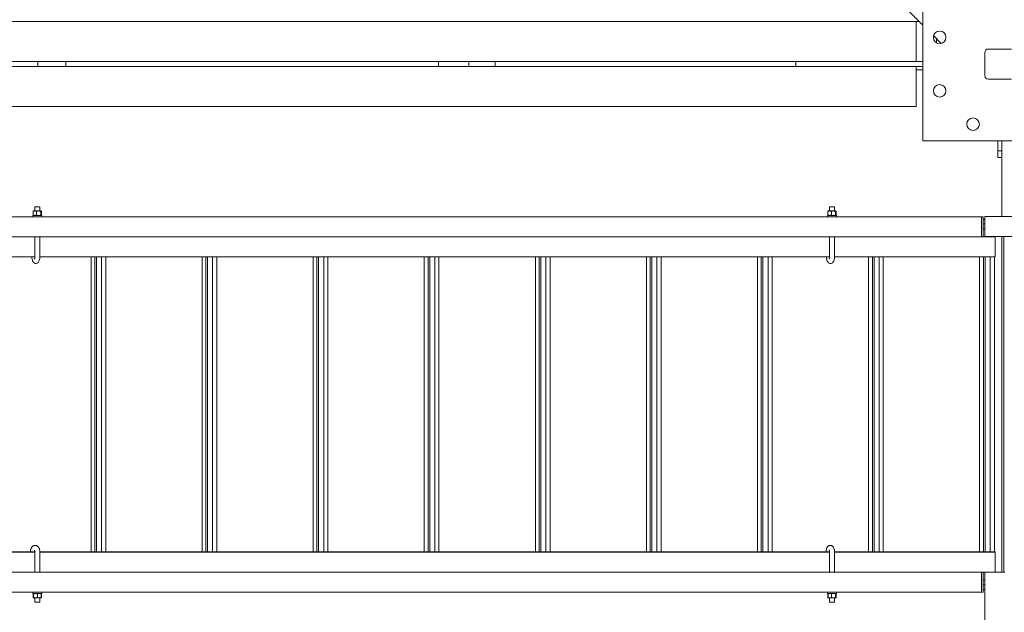
# Model space of a CAD drawing. Extents: x 34099 to 45735, y -11313 to 3329.
# Drawn here: x 37990 to 38064, y -4451 to -4407 of the extents above; entities that cross this region are included whole.
import ezdxf

# ---------------------------------------------------------------- set-up
doc = ezdxf.new("R2010")
doc.units = 0
doc.header["$MEASUREMENT"] = 0
doc.layers.get('0').update_dxf_attribs({"linetype": 'CONTINUOUS'})

msp = doc.modelspace()

# ---------------------------------------------------------------- linework, layer by layer
at = {"color": 7, "linetype": 'Continuous', "lineweight": 15}
for p, q in [((38054.175, -4403.956), (38057.612, -4407.393)), ((38057.612, -4404.565), (38057.612, -4416.065)), ((37925.612, -4407.128), (38057.112, -4407.128)), ((38057.112, -4407.128), (38057.346, -4407.128)), ((38057.112, -4407.128), (38057.112, -4410.128)), ((38058.41, -4408.191), (38058.986, -4408.767)), ((38058.633, -4408.414), (38058.633, -4408.724)), ((38062.237, -4409.44), (38062.237, -4411.19)), ((38064.237, -4409.19), (38062.487, -4409.19)), ((37959.695, -4410.128), (37990.886, -4410.128)), ((37991.4, -4410.128), (37990.886, -4410.128)), ((37991.4, -4410.503), (37991.4, -4410.128)), ((37991.878, -4410.128), (37991.4, -4410.128)), ((37991.878, -4410.128), (38023.079, -4410.128)), ((37993.483, -4410.503), (37993.483, -4410.128)), ((38021.372, -4410.503), (38021.372, -4410.128)), ((38023.652, -4410.128), (38023.079, -4410.128)), ((38023.652, -4410.503), (38023.652, -4410.128)), ((38024.071, -4410.128), (38023.652, -4410.128)), ((38024.071, -4410.128), (38057.112, -4410.128)), ((38025.602, -4410.503), (38025.602, -4410.128)), ((38048.112, -4410.128), (38048.112, -4410.503)), ((38057.112, -4410.128), (38057.612, -4410.128)), ((37990.886, -4410.503), (37959.695, -4410.503)), ((37991.4, -4410.503), (37990.886, -4410.503)), ((37991.878, -4410.503), (37991.4, -4410.503)), ((38023.079, -4410.503), (37991.878, -4410.503)), ((38023.652, -4410.503), (38023.079, -4410.503)), ((38024.071, -4410.503), (38023.652, -4410.503)), ((38057.112, -4410.503), (38024.071, -4410.503)), ((38057.112, -4413.503), (38057.112, -4410.503)), ((38057.112, -4410.503), (38057.612, -4410.503)), ((38057.612, -4410.753), (38057.112, -4410.753)), ((38062.487, -4411.44), (38064.237, -4411.44)), ((38057.112, -4413.503), (37925.612, -4413.503)), ((38057.612, -4416.065), (38069.112, -4416.065)), ((38063.206, -4416.815), (38063.206, -4416.065)), ((38063.518, -4416.815), (38063.518, -4416.065)), ((38063.526, -4416.065), (38063.526, -4421.716)), ((38063.206, -4417.315), (38063.206, -4416.815)), ((38063.206, -4416.815), (38063.518, -4416.815)), ((38063.518, -4417.315), (38063.518, -4416.815)), ((38063.206, -4417.315), (38063.518, -4417.315)), ((37991.053, -4421.607), (37991.053, -4421.345)), ((37991.06, -4421.607), (37991.06, -4421.345)), ((37991.083, -4421.308), (37991.075, -4421.315)), ((37991.186, -4421.308), (37991.083, -4421.308)), ((37991.176, -4420.989), (37991.176, -4421.308)), ((37991.43, -4420.989), (37991.176, -4420.989)), ((37991.186, -4421.308), (37991.463, -4421.308)), ((37991.311, -4421.607), (37991.311, -4421.345)), ((37991.551, -4420.989), (37991.43, -4420.989)), ((37991.463, -4421.308), (37991.641, -4421.308)), ((37991.551, -4421.308), (37991.551, -4420.989)), ((37991.615, -4421.607), (37991.615, -4421.345)), ((37991.665, -4421.34), (37991.675, -4421.345)), ((37991.668, -4421.607), (37991.668, -4421.345)), ((37991.675, -4421.607), (37991.675, -4421.345)), ((38050.508, -4421.607), (38050.508, -4421.345)), ((38050.634, -4421.308), (38050.529, -4421.308)), ((38050.622, -4420.989), (38050.622, -4421.308)), ((38050.878, -4420.989), (38050.622, -4420.989)), ((38050.634, -4421.308), (38050.912, -4421.308)), ((38050.761, -4421.607), (38050.761, -4421.345)), ((38050.997, -4420.989), (38050.878, -4420.989)), ((38050.912, -4421.308), (38051.088, -4421.308)), ((38050.997, -4421.308), (38050.997, -4420.989)), ((38051.063, -4421.607), (38051.063, -4421.345)), ((38051.112, -4421.607), (38051.112, -4421.345)), ((38061.994, -4421.739), (37920.734, -4421.739)), ((37991.022, -4421.645), (37991.022, -4421.739)), ((37991.022, -4421.645), (37991.705, -4421.645)), ((37991.075, -4421.638), (37991.083, -4421.645)), ((37991.665, -4421.613), (37991.675, -4421.607)), ((37991.705, -4421.739), (37991.705, -4421.645)), ((38050.468, -4421.645), (38050.468, -4421.739)), ((38050.468, -4421.645), (38051.151, -4421.645)), ((38051.151, -4421.739), (38051.151, -4421.645)), ((38061.994, -4421.739), (38061.994, -4423.239)), ((38061.994, -4421.739), (38062.119, -4421.739)), ((38062.119, -4421.739), (38062.119, -4423.239)), ((38062.213, -4421.942), (38062.119, -4421.942)), ((38062.119, -4421.951), (38062.213, -4421.942)), ((38062.121, -4421.966), (38062.119, -4421.966)), ((38062.121, -4421.966), (38062.121, -4422.966)), ((38062.246, -4421.942), (38062.213, -4421.942)), ((38062.246, -4421.716), (38062.246, -4423.216)), ((38103.143, -4421.716), (38062.246, -4421.716)), ((38062.119, -4422.966), (38062.121, -4422.966)), ((38062.246, -4422.279), (38062.121, -4422.279)), ((38062.121, -4422.654), (38062.246, -4422.654)), ((38061.994, -4423.239), (37920.734, -4423.239)), ((37991.176, -4423.239), (37991.176, -4424.739)), ((37991.551, -4424.739), (37991.551, -4423.239)), ((38050.622, -4423.239), (38050.622, -4424.739)), ((38050.997, -4424.739), (38050.997, -4423.239)), ((38062.119, -4423.239), (38061.994, -4423.239)), ((38063.025, -4423.239), (38062.119, -4423.239)), ((38103.143, -4423.216), (38062.246, -4423.216)), ((38062.65, -4423.239), (38062.65, -4423.216)), ((38063.025, -4423.239), (38063.025, -4424.739)), ((38063.526, -4423.216), (38063.526, -4448.346)), ((38063.651, -4448.346), (38063.651, -4423.216)), ((37991.176, -4424.739), (37932.105, -4424.739)), ((37932.105, -4424.752), (37991.176, -4424.752)), ((38050.622, -4424.739), (37991.551, -4424.739)), ((37991.551, -4424.752), (38050.622, -4424.752)), ((37995.379, -4446.816), (37995.379, -4424.752)), ((37995.664, -4446.816), (37995.664, -4424.752)), ((37995.789, -4446.816), (37995.789, -4424.752)), ((37996.169, -4446.816), (37996.169, -4424.752)), ((37996.482, -4446.816), (37996.482, -4424.752)), ((38003.688, -4446.816), (38003.688, -4424.752)), ((38003.974, -4446.816), (38003.974, -4424.752)), ((38004.098, -4446.816), (38004.098, -4424.752)), ((38004.479, -4446.816), (38004.479, -4424.752)), ((38004.791, -4446.816), (38004.791, -4424.752)), ((38011.998, -4446.816), (38011.998, -4424.752)), ((38012.283, -4446.816), (38012.283, -4424.752)), ((38012.407, -4446.816), (38012.407, -4424.752)), ((38012.788, -4446.816), (38012.788, -4424.752)), ((38013.101, -4446.816), (38013.101, -4424.752)), ((38020.307, -4446.816), (38020.307, -4424.752)), ((38020.593, -4446.816), (38020.593, -4424.752)), ((38020.717, -4446.816), (38020.717, -4424.752)), ((38021.098, -4446.816), (38021.098, -4424.752)), ((38021.41, -4446.816), (38021.41, -4424.752)), ((38028.617, -4446.816), (38028.617, -4424.752)), ((38028.902, -4446.816), (38028.902, -4424.752)), ((38029.026, -4446.816), (38029.026, -4424.752)), ((38029.407, -4446.816), (38029.407, -4424.752)), ((38029.72, -4446.816), (38029.72, -4424.752)), ((38036.926, -4446.816), (38036.926, -4424.752)), ((38037.211, -4446.816), (38037.211, -4424.752)), ((38037.336, -4446.816), (38037.336, -4424.752)), ((38037.716, -4446.816), (38037.716, -4424.752)), ((38038.029, -4446.816), (38038.029, -4424.752)), ((38045.235, -4446.816), (38045.235, -4424.752)), ((38045.521, -4446.816), (38045.521, -4424.752)), ((38045.645, -4446.816), (38045.645, -4424.752)), ((38046.026, -4446.816), (38046.026, -4424.752)), ((38046.338, -4446.816), (38046.338, -4424.752)), ((38063.025, -4424.739), (38050.997, -4424.739)), ((38050.997, -4424.752), (38063.025, -4424.752)), ((38053.545, -4446.816), (38053.545, -4424.752)), ((38053.83, -4446.816), (38053.83, -4424.752)), ((38053.954, -4446.816), (38053.954, -4424.752)), ((38054.335, -4446.816), (38054.335, -4424.752)), ((38054.648, -4446.816), (38054.648, -4424.752)), ((38061.854, -4446.816), (38061.854, -4424.752)), ((38062.14, -4446.816), (38062.14, -4424.752)), ((38062.264, -4446.816), (38062.264, -4424.752)), ((38062.645, -4446.816), (38062.645, -4424.752)), ((38062.957, -4446.816), (38062.957, -4424.752)), ((38063.025, -4424.752), (38063.025, -4424.739)), ((37991.176, -4446.816), (37932.105, -4446.816)), ((37991.176, -4446.829), (37932.105, -4446.829)), ((37991.176, -4446.829), (37991.176, -4448.329)), ((38050.622, -4446.816), (37991.551, -4446.816)), ((37991.551, -4448.329), (37991.551, -4446.829)), ((38050.622, -4446.829), (37991.551, -4446.829)), ((38050.622, -4446.829), (38050.622, -4448.329)), ((38063.025, -4446.816), (38050.997, -4446.816)), ((38050.997, -4448.329), (38050.997, -4446.829)), ((38063.025, -4446.829), (38050.997, -4446.829)), ((38063.025, -4446.816), (38063.025, -4446.829)), ((38063.025, -4446.829), (38063.025, -4448.329)), ((38061.994, -4448.329), (37920.734, -4448.329)), ((38061.994, -4448.329), (38061.994, -4449.829)), ((38061.994, -4448.329), (38062.119, -4448.329)), ((38062.119, -4448.329), (38062.119, -4449.829)), ((38063.025, -4448.329), (38062.119, -4448.329)), ((38062.121, -4448.596), (38062.119, -4448.596)), ((38062.121, -4448.596), (38062.121, -4449.596)), ((38062.246, -4455.721), (38062.246, -4448.346)), ((38062.246, -4448.346), (38063.746, -4448.346)), ((38062.65, -4448.346), (38062.65, -4448.329)), ((38062.246, -4448.909), (38062.121, -4448.909)), ((38062.121, -4449.284), (38062.246, -4449.284)), ((38061.994, -4449.829), (37920.734, -4449.829)), ((37991.022, -4449.829), (37991.022, -4449.923)), ((37991.705, -4449.923), (37991.022, -4449.923)), ((37991.052, -4449.96), (37991.052, -4450.222)), ((37991.083, -4449.923), (37991.074, -4449.931)), ((37991.078, -4449.96), (37991.08, -4449.934)), ((37991.078, -4449.96), (37991.078, -4450.222)), ((37991.089, -4449.96), (37991.089, -4450.222)), ((37991.375, -4449.96), (37991.375, -4450.222)), ((37991.654, -4449.931), (37991.645, -4449.923)), ((37991.676, -4449.96), (37991.649, -4449.946)), ((37991.676, -4450.222), (37991.649, -4450.237)), ((37991.65, -4449.96), (37991.65, -4450.222)), ((37991.676, -4449.96), (37991.676, -4450.222)), ((37991.705, -4449.923), (37991.705, -4449.829)), ((38050.468, -4449.829), (38050.468, -4449.923)), ((38051.151, -4449.923), (38050.468, -4449.923)), ((38050.496, -4449.96), (38050.496, -4450.222)), ((38050.513, -4449.96), (38050.513, -4450.222)), ((38050.529, -4449.923), (38050.518, -4449.932)), ((38050.775, -4449.96), (38050.775, -4450.222)), ((38051.072, -4449.96), (38051.072, -4450.222)), ((38051.107, -4449.96), (38051.107, -4450.222)), ((38051.124, -4449.96), (38051.108, -4449.951)), ((38051.124, -4450.222), (38051.111, -4450.229)), ((38051.124, -4449.96), (38051.124, -4450.222)), ((38051.151, -4449.923), (38051.151, -4449.829)), ((38062.119, -4449.829), (38061.994, -4449.829)), ((38062.119, -4449.596), (38062.121, -4449.596)), ((38062.119, -4449.625), (38062.213, -4449.625)), ((38062.246, -4449.622), (38062.213, -4449.625)), ((38062.246, -4449.625), (38062.213, -4449.625)), ((37991.074, -4450.252), (37991.083, -4450.26)), ((37991.232, -4450.26), (37991.083, -4450.26)), ((37991.176, -4450.26), (37991.176, -4450.579)), ((37991.176, -4450.579), (37991.463, -4450.579)), ((37991.513, -4450.26), (37991.232, -4450.26)), ((37991.463, -4450.579), (37991.551, -4450.579)), ((37991.645, -4450.26), (37991.513, -4450.26)), ((37991.551, -4450.579), (37991.551, -4450.26)), ((37991.645, -4450.26), (37991.654, -4450.252)), ((38050.518, -4450.25), (38050.529, -4450.26)), ((38050.644, -4450.26), (38050.529, -4450.26)), ((38050.622, -4450.26), (38050.622, -4450.579)), ((38050.622, -4450.579), (38050.886, -4450.579)), ((38050.923, -4450.26), (38050.644, -4450.26)), ((38050.886, -4450.579), (38050.997, -4450.579)), ((38051.089, -4450.26), (38050.923, -4450.26)), ((38050.997, -4450.579), (38050.997, -4450.26))]:
    msp.add_line(p, q, dxfattribs=at)
at = {"color": 7, "linetype": 'Continuous', "lineweight": 15, "flags": 128}
for points in [[(37990.957, -4424.752), (37990.957, -4424.778), (37990.963, -4424.852), (37990.973, -4424.924), (37990.99, -4424.993), (37991.014, -4425.06), (37991.044, -4425.116), (37991.077, -4425.159), (37991.115, -4425.192), (37991.158, -4425.218), (37991.206, -4425.234), (37991.256, -4425.239), (37991.308, -4425.232), (37991.355, -4425.215), (37991.395, -4425.191), (37991.43, -4425.159), (37991.461, -4425.12), (37991.488, -4425.073), (37991.512, -4425.013), (37991.531, -4424.942), (37991.543, -4424.868), (37991.55, -4424.793), (37991.551, -4424.739), (37991.551, -4424.739)], [(38050.395, -4424.752), (38050.396, -4424.779), (38050.401, -4424.852), (38050.412, -4424.924), (38050.43, -4424.994), (38050.455, -4425.062), (38050.486, -4425.117), (38050.52, -4425.16), (38050.558, -4425.194), (38050.602, -4425.219), (38050.65, -4425.234), (38050.7, -4425.239), (38050.753, -4425.232), (38050.8, -4425.214), (38050.84, -4425.189), (38050.876, -4425.157), (38050.907, -4425.117), (38050.934, -4425.068), (38050.959, -4425.007), (38050.978, -4424.935), (38050.99, -4424.861), (38050.996, -4424.787), (38050.997, -4424.739), (38050.997, -4424.739)]]:
    msp.add_lwpolyline(points, dxfattribs=at)
at = {"color": 7, "linetype": 'Continuous', "lineweight": 15}
for centre in [(38058.862, -4408.315), (38058.862, -4412.315), (38061.362, -4414.815)]:
    msp.add_circle(centre, 0.469, dxfattribs=at)
for centre, start, end in [((38062.487, -4409.44), 90, 180), ((38062.487, -4411.19), 180, 270)]:
    msp.add_arc(centre, 0.25, start, end, dxfattribs=at)
for points, knots in [([(37991.075, -4421.315), (37991.075, -4421.315), (37991.07, -4421.317), (37991.062, -4421.329), (37991.055, -4421.342), (37991.053, -4421.345)], [0, 0, 0, 0, 0.001942, 0.708009, 1, 1, 1, 1]), ([(37991.186, -4421.308), (37991.168, -4421.309), (37991.132, -4421.312), (37991.091, -4421.329), (37991.067, -4421.342), (37991.06, -4421.345)], [0, 0, 0, 0, 0.405736, 0.826138, 1, 1, 1, 1]), ([(37991.06, -4421.345), (37991.064, -4421.335), (37991.073, -4421.315), (37991.082, -4421.308), (37991.087, -4421.308), (37991.087, -4421.308)], [0, 0, 0, 0, 0.483958, 0.985566, 1, 1, 1, 1]), ([(37991.311, -4421.345), (37991.291, -4421.335), (37991.252, -4421.315), (37991.208, -4421.308), (37991.186, -4421.308), (37991.186, -4421.308)], [0, 0, 0, 0, 0.483993, 0.985577, 1, 1, 1, 1]), ([(37991.463, -4421.308), (37991.459, -4421.308), (37991.417, -4421.308), (37991.365, -4421.321), (37991.32, -4421.341), (37991.311, -4421.345)], [0, 0, 0, 0, 0.066052, 0.812902, 1, 1, 1, 1]), ([(37991.615, -4421.345), (37991.602, -4421.34), (37991.553, -4421.318), (37991.501, -4421.312), (37991.463, -4421.308)], [0, 0, 0, 0, 0.26613, 1, 1, 1, 1]), ([(37991.641, -4421.308), (37991.637, -4421.309), (37991.63, -4421.312), (37991.621, -4421.329), (37991.616, -4421.342), (37991.615, -4421.345)], [0, 0, 0, 0, 0.405713, 0.826091, 1, 1, 1, 1]), ([(37991.668, -4421.345), (37991.663, -4421.335), (37991.655, -4421.315), (37991.646, -4421.308), (37991.641, -4421.308), (37991.641, -4421.308)], [0, 0, 0, 0, 0.484066, 0.985677, 1, 1, 1, 1]), ([(37991.653, -4421.315), (37991.653, -4421.315), (37991.658, -4421.317), (37991.666, -4421.329), (37991.673, -4421.342), (37991.675, -4421.345)], [0, 0, 0, 0, 0.0019422, 0.7080086, 1, 1, 1, 1]), ([(38050.634, -4421.308), (38050.617, -4421.309), (38050.581, -4421.312), (38050.539, -4421.329), (38050.515, -4421.342), (38050.508, -4421.345)], [0, 0, 0, 0, 0.405706, 0.826111, 1, 1, 1, 1]), ([(38050.508, -4421.345), (38050.511, -4421.335), (38050.519, -4421.315), (38050.528, -4421.308), (38050.532, -4421.308), (38050.532, -4421.308)], [0, 0, 0, 0, 0.483985, 0.985596, 1, 1, 1, 1]), ([(38050.761, -4421.345), (38050.741, -4421.335), (38050.701, -4421.315), (38050.657, -4421.308), (38050.635, -4421.308), (38050.634, -4421.308)], [0, 0, 0, 0, 0.483978, 0.985618, 1, 1, 1, 1]), ([(38050.912, -4421.308), (38050.909, -4421.308), (38050.867, -4421.308), (38050.815, -4421.321), (38050.77, -4421.341), (38050.761, -4421.345)], [0, 0, 0, 0, 0.066056, 0.812911, 1, 1, 1, 1]), ([(38051.063, -4421.345), (38051.05, -4421.34), (38051.002, -4421.318), (38050.95, -4421.312), (38050.912, -4421.308)], [0, 0, 0, 0, 0.266147, 1, 1, 1, 1]), ([(38051.088, -4421.308), (38051.084, -4421.309), (38051.077, -4421.312), (38051.069, -4421.329), (38051.065, -4421.342), (38051.063, -4421.345)], [0, 0, 0, 0, 0.405733, 0.826135, 1, 1, 1, 1]), ([(38051.112, -4421.345), (38051.108, -4421.335), (38051.101, -4421.315), (38051.092, -4421.308), (38051.088, -4421.308), (38051.088, -4421.308)], [0, 0, 0, 0, 0.4839833, 0.9856469, 1, 1, 1, 1]), ([(37991.075, -4421.638), (37991.075, -4421.638), (37991.07, -4421.636), (37991.062, -4421.623), (37991.055, -4421.611), (37991.053, -4421.607)], [0, 0, 0, 0, 0.001942, 0.708009, 1, 1, 1, 1]), ([(37991.186, -4421.645), (37991.168, -4421.643), (37991.132, -4421.641), (37991.091, -4421.624), (37991.067, -4421.611), (37991.06, -4421.607)], [0, 0, 0, 0, 0.405736, 0.826138, 1, 1, 1, 1]), ([(37991.06, -4421.607), (37991.064, -4421.617), (37991.073, -4421.637), (37991.082, -4421.645), (37991.087, -4421.645), (37991.087, -4421.645)], [0, 0, 0, 0, 0.483958, 0.985566, 1, 1, 1, 1]), ([(37991.311, -4421.607), (37991.291, -4421.617), (37991.252, -4421.637), (37991.208, -4421.645), (37991.186, -4421.645), (37991.186, -4421.645)], [0, 0, 0, 0, 0.483993, 0.985577, 1, 1, 1, 1]), ([(37991.463, -4421.645), (37991.459, -4421.645), (37991.417, -4421.644), (37991.365, -4421.631), (37991.32, -4421.611), (37991.311, -4421.607)], [0, 0, 0, 0, 0.066052, 0.812902, 1, 1, 1, 1]), ([(37991.615, -4421.607), (37991.602, -4421.613), (37991.553, -4421.635), (37991.501, -4421.64), (37991.463, -4421.645)], [0, 0, 0, 0, 0.26613, 1, 1, 1, 1]), ([(37991.641, -4421.645), (37991.637, -4421.643), (37991.63, -4421.641), (37991.621, -4421.624), (37991.616, -4421.611), (37991.615, -4421.607)], [0, 0, 0, 0, 0.405713, 0.826091, 1, 1, 1, 1]), ([(37991.668, -4421.607), (37991.663, -4421.617), (37991.655, -4421.637), (37991.646, -4421.645), (37991.641, -4421.645), (37991.641, -4421.645)], [0, 0, 0, 0, 0.484066, 0.985677, 1, 1, 1, 1]), ([(37991.653, -4421.638), (37991.653, -4421.638), (37991.658, -4421.636), (37991.666, -4421.623), (37991.673, -4421.611), (37991.675, -4421.607)], [0, 0, 0, 0, 0.0019422, 0.7080086, 1, 1, 1, 1]), ([(38050.634, -4421.645), (38050.617, -4421.643), (38050.581, -4421.641), (38050.539, -4421.624), (38050.515, -4421.611), (38050.508, -4421.607)], [0, 0, 0, 0, 0.405706, 0.826111, 1, 1, 1, 1]), ([(38050.508, -4421.607), (38050.511, -4421.617), (38050.519, -4421.637), (38050.528, -4421.645), (38050.532, -4421.645), (38050.532, -4421.645)], [0, 0, 0, 0, 0.483985, 0.985596, 1, 1, 1, 1]), ([(38050.761, -4421.607), (38050.741, -4421.617), (38050.701, -4421.637), (38050.657, -4421.645), (38050.635, -4421.645), (38050.634, -4421.645)], [0, 0, 0, 0, 0.483978, 0.985618, 1, 1, 1, 1]), ([(38050.912, -4421.645), (38050.909, -4421.645), (38050.867, -4421.644), (38050.815, -4421.631), (38050.77, -4421.611), (38050.761, -4421.607)], [0, 0, 0, 0, 0.066056, 0.812911, 1, 1, 1, 1]), ([(38051.063, -4421.607), (38051.05, -4421.613), (38051.002, -4421.635), (38050.95, -4421.64), (38050.912, -4421.645)], [0, 0, 0, 0, 0.266147, 1, 1, 1, 1]), ([(38051.088, -4421.645), (38051.084, -4421.643), (38051.077, -4421.641), (38051.069, -4421.624), (38051.065, -4421.611), (38051.063, -4421.607)], [0, 0, 0, 0, 0.405733, 0.826135, 1, 1, 1, 1]), ([(38051.112, -4421.607), (38051.108, -4421.617), (38051.101, -4421.637), (38051.092, -4421.645), (38051.088, -4421.645), (38051.088, -4421.645)], [0, 0, 0, 0, 0.4839833, 0.9856469, 1, 1, 1, 1]), ([(38062.213, -4421.942), (38062.217, -4421.942), (38062.228, -4421.942), (38062.24, -4421.944), (38062.246, -4421.945)], [0, 0, 0, 0, 0.394591, 1, 1, 1, 1]), ([(37991.176, -4424.739), (37991.176, -4424.747), (37991.176, -4424.772), (37991.173, -4424.813), (37991.167, -4424.854), (37991.159, -4424.885), (37991.153, -4424.904), (37991.148, -4424.912), (37991.149, -4424.911), (37991.149, -4424.911)], [0, 0, 0, 0, 0.102956, 0.300827, 0.494858, 0.661282, 0.813712, 0.953631, 1, 1, 1, 1]), ([(38050.622, -4424.739), (38050.622, -4424.747), (38050.622, -4424.772), (38050.619, -4424.812), (38050.612, -4424.853), (38050.605, -4424.883), (38050.598, -4424.902), (38050.594, -4424.91), (38050.595, -4424.909), (38050.595, -4424.909)], [0, 0, 0, 0, 0.103143, 0.301573, 0.49612, 0.662926, 0.815971, 0.957205, 1, 1, 1, 1]), ([(37991.551, -4446.829), (37991.551, -4446.814), (37991.55, -4446.774), (37991.543, -4446.707), (37991.527, -4446.631), (37991.501, -4446.558), (37991.468, -4446.493), (37991.428, -4446.439), (37991.384, -4446.396), (37991.335, -4446.363), (37991.283, -4446.34), (37991.227, -4446.328), (37991.168, -4446.328), (37991.111, -4446.341), (37991.059, -4446.364), (37991.012, -4446.397), (37990.97, -4446.438), (37990.932, -4446.489), (37990.9, -4446.549), (37990.875, -4446.617), (37990.857, -4446.692), (37990.848, -4446.759), (37990.847, -4446.8), (37990.846, -4446.816)], [0, 0, 0, 0, 0.02946, 0.083387, 0.13802, 0.193935, 0.251643, 0.302472, 0.35027, 0.395552, 0.439214, 0.482059, 0.527978, 0.57237, 0.616005, 0.660113, 0.705899, 0.754409, 0.806061, 0.86001, 0.914418, 0.968427, 1, 1, 1, 1]), ([(38050.997, -4446.829), (38050.997, -4446.815), (38050.997, -4446.776), (38050.991, -4446.712), (38050.979, -4446.639), (38050.959, -4446.567), (38050.933, -4446.503), (38050.9, -4446.448), (38050.863, -4446.404), (38050.821, -4446.369), (38050.775, -4446.345), (38050.723, -4446.33), (38050.668, -4446.327), (38050.614, -4446.337), (38050.566, -4446.357), (38050.524, -4446.386), (38050.487, -4446.422), (38050.455, -4446.467), (38050.426, -4446.521), (38050.403, -4446.585), (38050.385, -4446.656), (38050.374, -4446.732), (38050.371, -4446.785), (38050.37, -4446.813), (38050.37, -4446.816)], [0, 0, 0, 0, 0.028307, 0.081441, 0.135365, 0.191028, 0.249823, 0.302447, 0.348985, 0.391944, 0.433072, 0.473362, 0.51756, 0.559271, 0.599415, 0.639427, 0.680876, 0.725603, 0.775495, 0.830693, 0.886945, 0.94158, 0.99501, 1, 1, 1, 1]), ([(37991.143, -4446.685), (37991.144, -4446.686), (37991.144, -4446.686), (37991.152, -4446.7), (37991.162, -4446.723), (37991.17, -4446.755), (37991.175, -4446.792), (37991.176, -4446.817), (37991.176, -4446.829)], [0, 0, 0, 0, 0.139296, 0.303504, 0.474204, 0.654927, 0.845693, 1, 1, 1, 1]), ([(38050.594, -4446.666), (38050.594, -4446.666), (38050.593, -4446.665), (38050.597, -4446.673), (38050.604, -4446.691), (38050.612, -4446.72), (38050.618, -4446.758), (38050.622, -4446.796), (38050.622, -4446.82), (38050.622, -4446.829)], [0, 0, 0, 0, 0.049949, 0.193709, 0.346926, 0.514217, 0.695537, 0.887754, 1, 1, 1, 1]), ([(37991.052, -4449.96), (37991.058, -4449.949), (37991.065, -4449.936), (37991.073, -4449.932), (37991.074, -4449.932)], [0, 0, 0, 0, 0.833101, 1, 1, 1, 1]), ([(37991.052, -4450.222), (37991.058, -4450.233), (37991.065, -4450.247), (37991.073, -4450.25), (37991.074, -4450.251)], [0, 0, 0, 0, 0.833112, 1, 1, 1, 1]), ([(37991.078, -4450.222), (37991.078, -4450.232), (37991.08, -4450.252), (37991.082, -4450.26), (37991.083, -4450.26), (37991.083, -4450.26)], [0, 0, 0, 0, 0.484037, 0.985638, 1, 1, 1, 1]), ([(37991.083, -4449.923), (37991.084, -4449.924), (37991.085, -4449.927), (37991.087, -4449.944), (37991.088, -4449.957), (37991.089, -4449.96)], [0, 0, 0, 0, 0.405781, 0.826123, 1, 1, 1, 1]), ([(37991.083, -4450.26), (37991.084, -4450.258), (37991.085, -4450.256), (37991.087, -4450.239), (37991.088, -4450.226), (37991.089, -4450.222)], [0, 0, 0, 0, 0.405793, 0.826142, 1, 1, 1, 1]), ([(37991.089, -4449.96), (37991.111, -4449.95), (37991.156, -4449.93), (37991.206, -4449.923), (37991.231, -4449.923), (37991.232, -4449.923)], [0, 0, 0, 0, 0.484013, 0.985638, 1, 1, 1, 1]), ([(37991.089, -4450.222), (37991.111, -4450.232), (37991.156, -4450.252), (37991.206, -4450.26), (37991.231, -4450.26), (37991.232, -4450.26)], [0, 0, 0, 0, 0.484017, 0.985638, 1, 1, 1, 1]), ([(37991.232, -4449.923), (37991.252, -4449.924), (37991.292, -4449.927), (37991.34, -4449.944), (37991.367, -4449.957), (37991.375, -4449.96)], [0, 0, 0, 0, 0.40573, 0.826131, 1, 1, 1, 1]), ([(37991.232, -4450.26), (37991.252, -4450.258), (37991.292, -4450.256), (37991.34, -4450.239), (37991.367, -4450.226), (37991.375, -4450.222)], [0, 0, 0, 0, 0.405742, 0.826149, 1, 1, 1, 1]), ([(37991.375, -4449.96), (37991.387, -4449.955), (37991.43, -4449.933), (37991.478, -4449.927), (37991.513, -4449.923)], [0, 0, 0, 0, 0.26617, 1, 1, 1, 1]), ([(37991.375, -4450.222), (37991.387, -4450.228), (37991.43, -4450.25), (37991.478, -4450.255), (37991.513, -4450.26)], [0, 0, 0, 0, 0.266153, 1, 1, 1, 1]), ([(37991.513, -4449.923), (37991.516, -4449.923), (37991.554, -4449.923), (37991.601, -4449.936), (37991.642, -4449.956), (37991.65, -4449.96)], [0, 0, 0, 0, 0.066039, 0.812889, 1, 1, 1, 1]), ([(37991.513, -4450.26), (37991.516, -4450.26), (37991.554, -4450.259), (37991.601, -4450.246), (37991.642, -4450.226), (37991.65, -4450.222)], [0, 0, 0, 0, 0.066041, 0.812906, 1, 1, 1, 1]), ([(37991.65, -4449.96), (37991.649, -4449.95), (37991.648, -4449.93), (37991.646, -4449.926), (37991.645, -4449.924)], [0, 0, 0, 0, 0.515787, 1, 1, 1, 1]), ([(37991.65, -4450.222), (37991.649, -4450.233), (37991.648, -4450.252), (37991.646, -4450.257), (37991.645, -4450.259)], [0, 0, 0, 0, 0.513066, 1, 1, 1, 1]), ([(37991.676, -4449.96), (37991.67, -4449.949), (37991.662, -4449.936), (37991.655, -4449.932), (37991.653, -4449.932)], [0, 0, 0, 0, 0.833101, 1, 1, 1, 1]), ([(37991.676, -4450.222), (37991.67, -4450.233), (37991.662, -4450.247), (37991.655, -4450.25), (37991.653, -4450.251)], [0, 0, 0, 0, 0.833112, 1, 1, 1, 1]), ([(38050.496, -4449.96), (38050.502, -4449.949), (38050.51, -4449.937), (38050.518, -4449.933), (38050.518, -4449.933)], [0, 0, 0, 0, 0.912366, 1, 1, 1, 1]), ([(38050.496, -4450.222), (38050.502, -4450.234), (38050.51, -4450.246), (38050.518, -4450.25), (38050.518, -4450.25)], [0, 0, 0, 0, 0.912378, 1, 1, 1, 1]), ([(38050.513, -4449.96), (38050.533, -4449.95), (38050.575, -4449.93), (38050.62, -4449.923), (38050.643, -4449.923), (38050.644, -4449.923)], [0, 0, 0, 0, 0.483998, 0.985601, 1, 1, 1, 1]), ([(38050.531, -4449.923), (38050.528, -4449.924), (38050.523, -4449.927), (38050.517, -4449.944), (38050.514, -4449.957), (38050.513, -4449.96)], [0, 0, 0, 0, 0.405723, 0.826116, 1, 1, 1, 1]), ([(38050.513, -4450.222), (38050.533, -4450.232), (38050.575, -4450.252), (38050.62, -4450.26), (38050.643, -4450.26), (38050.644, -4450.26)], [0, 0, 0, 0, 0.484002, 0.985601, 1, 1, 1, 1]), ([(38050.531, -4450.26), (38050.528, -4450.258), (38050.523, -4450.256), (38050.517, -4450.239), (38050.514, -4450.226), (38050.513, -4450.222)], [0, 0, 0, 0, 0.405734, 0.826134, 1, 1, 1, 1]), ([(38050.644, -4449.923), (38050.662, -4449.924), (38050.699, -4449.927), (38050.743, -4449.944), (38050.768, -4449.957), (38050.775, -4449.96)], [0, 0, 0, 0, 0.405684, 0.826093, 1, 1, 1, 1]), ([(38050.644, -4450.26), (38050.662, -4450.258), (38050.699, -4450.256), (38050.743, -4450.239), (38050.768, -4450.226), (38050.775, -4450.222)], [0, 0, 0, 0, 0.405696, 0.826111, 1, 1, 1, 1]), ([(38050.775, -4449.96), (38050.787, -4449.955), (38050.835, -4449.933), (38050.886, -4449.927), (38050.923, -4449.923)], [0, 0, 0, 0, 0.266165, 1, 1, 1, 1]), ([(38050.775, -4450.222), (38050.787, -4450.228), (38050.835, -4450.25), (38050.886, -4450.255), (38050.923, -4450.26)], [0, 0, 0, 0, 0.2661474, 1, 1, 1, 1]), ([(38050.923, -4449.923), (38050.927, -4449.923), (38050.968, -4449.923), (38051.019, -4449.936), (38051.063, -4449.956), (38051.072, -4449.96)], [0, 0, 0, 0, 0.066034, 0.812881, 1, 1, 1, 1]), ([(38050.923, -4450.26), (38050.927, -4450.26), (38050.968, -4450.259), (38051.019, -4450.246), (38051.063, -4450.226), (38051.072, -4450.222)], [0, 0, 0, 0, 0.066036, 0.812898, 1, 1, 1, 1]), ([(38051.072, -4449.96), (38051.074, -4449.95), (38051.08, -4449.93), (38051.086, -4449.923), (38051.089, -4449.923), (38051.089, -4449.923)], [0, 0, 0, 0, 0.483975, 0.98562, 1, 1, 1, 1]), ([(38051.072, -4450.222), (38051.074, -4450.232), (38051.08, -4450.252), (38051.086, -4450.26), (38051.089, -4450.26), (38051.089, -4450.26)], [0, 0, 0, 0, 0.483979, 0.98562, 1, 1, 1, 1]), ([(38051.089, -4449.923), (38051.092, -4449.924), (38051.097, -4449.927), (38051.102, -4449.944), (38051.106, -4449.957), (38051.107, -4449.96)], [0, 0, 0, 0, 0.405691, 0.826105, 1, 1, 1, 1]), ([(38051.089, -4450.26), (38051.092, -4450.258), (38051.097, -4450.256), (38051.102, -4450.239), (38051.106, -4450.226), (38051.107, -4450.222)], [0, 0, 0, 0, 0.405703, 0.826124, 1, 1, 1, 1]), ([(38051.124, -4449.96), (38051.117, -4449.949), (38051.11, -4449.937), (38051.102, -4449.933), (38051.101, -4449.933)], [0, 0, 0, 0, 0.912379, 1, 1, 1, 1]), ([(38051.124, -4450.222), (38051.117, -4450.234), (38051.11, -4450.246), (38051.102, -4450.25), (38051.101, -4450.25)], [0, 0, 0, 0, 0.912392, 1, 1, 1, 1]), ([(38062.213, -4449.625), (38062.208, -4449.625), (38062.177, -4449.625), (38062.146, -4449.62), (38062.119, -4449.616)], [0, 0, 0, 0, 0.141677, 1, 1, 1, 1])]:
    msp.add_open_spline(points, degree=3, knots=knots, dxfattribs=at)

doc.saveas('drawing.dxf')
